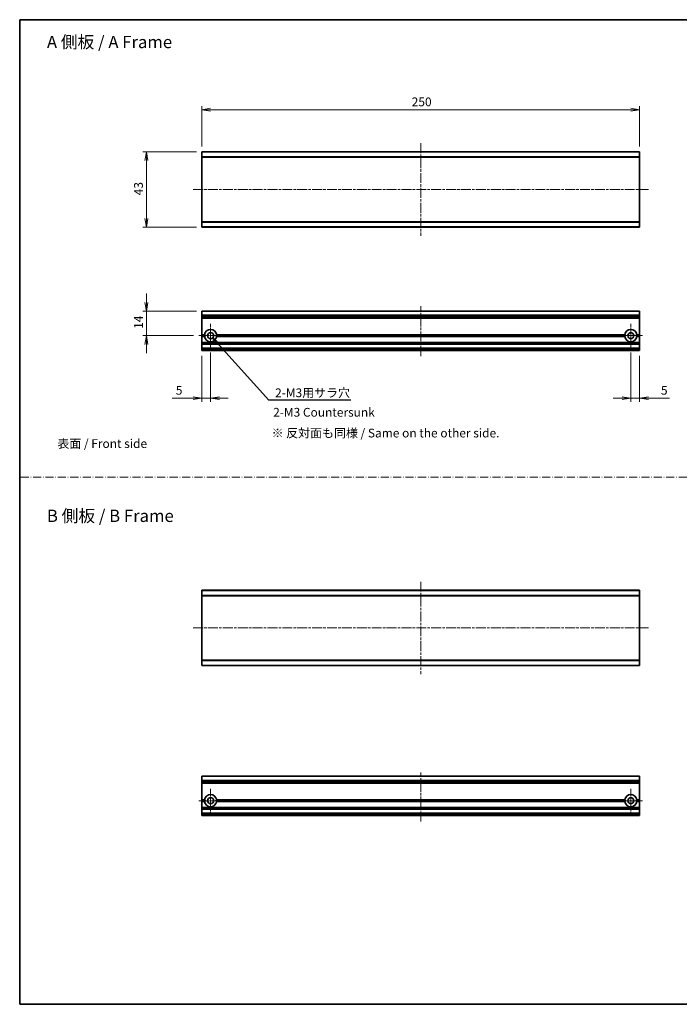
# Model space of a CAD drawing. Units: millimetres. Extents: x 0 to 5720, y 0 to 1124.
# Drawn here: x 1780 to 2156, y 0 to 562 of the extents above; entities that cross this region are included whole.
import ezdxf

# ---------------------------------------------------------------- set-up
doc = ezdxf.new("R2010")
doc.units = ezdxf.units.MM
doc.linetypes.add('CHAIN', pattern=[0.3543, 0.2362, -0.0295, 0.0591, -0.0295])
doc.linetypes.add('DASH_DOT', pattern=[0.37, 0.24, -0.06, 0.01, -0.06])
for name, color, linetype, lineweight in [('AM_5', 3, 'Continuous', 25), ('Border (ISO)', 7, 'Continuous', 35), ('Center Mark (ISO)', 131, 'Continuous', 18), ('Centerline (ISO)', 131, 'Continuous', 18), ('Dimension (ISO)', 7, 'Continuous', 18), ('Dimension (ISO) @ 1', 7, 'Continuous', 18), ('Sketch Geometry (ISO)', 7, 'Continuous', 18), ('Symbol (ISO)', 7, 'Continuous', 18), ('Visible (ISO)', 7, 'Continuous', 35), ('Visible Narrow (ISO)', 7, 'Continuous', 25)]:
    doc.layers.add(name, color=color, linetype=linetype, lineweight=lineweight)
doc.styles.add('ACISOTS', font='isocp.shx', dxfattribs={"height": 1, "bigfont": 'extfont.shx'})
doc.styles.add('Note Text (TK)', font='MS PGothic.ttf')
doc.dimstyles.new('Default - Method 1b (TK)', dxfattribs={"dimscale": 0.5, "dimtxt": 2.5, "dimasz": 2.5, "dimexe": 1, "dimexo": 1.5, "dimgap": 1, "dimtad": 1, "dimrnd": 1e-08, "dimdsep": 46, "dimtxsty": 'Note Text (TK)', "dimblk": 'OPEN', "dimcen": 0.09, "dimdle": 5, "dimclrd": 100, "dimclre": 100, "dimclrt": 7, "dimadec": 1, "dimazin": 1, "dimtfac": 1, "dimtmove": 0, "dimatfit": 3, "dimldrblk": 'OPEN', "dimfxl": 1, "dimtolj": 1, "dimlwd": -1, "dimlwe": -1, "dimarcsym": 0})

# ---------------------------------------------------------------- blocks, each defined once
blk = doc.blocks.new('図面枠 tk図枠')
at = {"layer": 'Border (ISO)'}
for p, q in [((14.5, 289), (405.5, 289)), ((14.5, 289), (14.5, 8)), ((14.5, 8), (405.5, 8))]:
    blk.add_line(p, q, dxfattribs=at)
blk = doc.blocks.new('_Open')
at = {"color": 0, "linetype": 'ByBlock', "lineweight": -2}
for p, q in [((-1, 0.17), (0, 0)), ((-1, -0.17), (0, 0)), ((0, 0), (-1, 0))]:
    blk.add_line(p, q, dxfattribs=at)
blk = doc.blocks.new('*D72')
at = {"layer": 'Defpoints', "color": 0}
for p in [(2133.56, 510.59), (1883.56, 486.59), (2133.56, 486.59)]:
    blk.add_point(p, dxfattribs=at)
at = {"layer": 'Dimension (ISO)', "color": 100}
for p, q in [((1883.56, 489.59), (1883.56, 512.59)), ((2133.56, 489.59), (2133.56, 512.59)), ((1888.56, 510.59), (2128.56, 510.59))]:
    blk.add_line(p, q, dxfattribs=at)
at = {"layer": 'Dimension (ISO)', "color": 100, "xscale": 5, "yscale": 5, "zscale": 5, "rotation": 180}
blk.add_blockref('_Open', (1883.56, 510.59), dxfattribs=at)
at = {"layer": 'Dimension (ISO)', "color": 100, "xscale": 5, "yscale": 5, "zscale": 5}
blk.add_blockref('_Open', (2133.56, 510.59), dxfattribs=at)
at = {"layer": 'Dimension (ISO)', "color": 7, "insert": (2003.41, 515.09), "char_height": 5, "attachment_point": 4, "style": 'Note Text (TK)'}
blk.add_mtext('\\A1;250', dxfattribs=at)
blk = doc.blocks.new('*D73')
at = {"layer": 'Defpoints', "color": 0}
for p in [(1883.56, 486.59), (1851.84, 443.59), (1883.56, 443.59)]:
    blk.add_point(p, dxfattribs=at)
at = {"layer": 'Dimension (ISO)', "color": 100}
for p, q in [((1880.56, 486.59), (1849.84, 486.59)), ((1851.84, 481.59), (1851.84, 448.59)), ((1880.56, 443.59), (1849.84, 443.59))]:
    blk.add_line(p, q, dxfattribs=at)
at = {"layer": 'Dimension (ISO)', "color": 100, "xscale": 5, "yscale": 5, "zscale": 5}
for p, rotation in [((1851.84, 486.59), 90), ((1851.84, 443.59), 270)]:
    blk.add_blockref('_Open', p, dxfattribs=dict(at, rotation=rotation))
at = {"layer": 'Dimension (ISO)', "color": 7, "insert": (1847.34, 461.77), "char_height": 5, "attachment_point": 4, "rotation": 90, "style": 'Note Text (TK)'}
blk.add_mtext('\\A1;43', dxfattribs=at)
blk = doc.blocks.new('*D149')
at = {"layer": 'Defpoints', "color": 0}
for p in [(1883.56, 395.67), (1851.84, 381.67), (1881.86, 381.67)]:
    blk.add_point(p, dxfattribs=at)
at = {"layer": 'Dimension (ISO) @ 1', "color": 100}
for p, q in [((1851.84, 400.67), (1851.84, 405.67)), ((1880.56, 395.67), (1849.84, 395.67)), ((1851.84, 395.67), (1851.84, 390.67)), ((1851.84, 390.67), (1851.84, 386.67)), ((1851.84, 381.67), (1851.84, 386.67)), ((1878.86, 381.67), (1849.84, 381.67)), ((1851.84, 376.67), (1851.84, 371.67))]:
    blk.add_line(p, q, dxfattribs=at)
at = {"layer": 'Dimension (ISO) @ 1', "color": 100, "xscale": 5, "yscale": 5, "zscale": 5}
for p, rotation in [((1851.84, 395.67), 270), ((1851.84, 381.67), 90)]:
    blk.add_blockref('_Open', p, dxfattribs=dict(at, rotation=rotation))
at = {"layer": 'Dimension (ISO) @ 1', "color": 7, "insert": (1847.34, 385.53), "char_height": 5, "attachment_point": 4, "rotation": 90, "style": 'Note Text (TK)'}
blk.add_mtext('\\A1;14', dxfattribs=at)
blk = doc.blocks.new('*D70')
at = {"layer": 'Defpoints', "color": 0}
for p in [(1883.56, 373.17), (1888.56, 374.97), (1888.56, 345.97)]:
    blk.add_point(p, dxfattribs=at)
at = {"layer": 'Dimension (ISO)', "color": 100}
for p, q in [((1888.56, 371.97), (1888.56, 343.97)), ((1883.56, 370.17), (1883.56, 343.97)), ((1878.56, 345.97), (1866.66, 345.97)), ((1888.56, 345.97), (1883.56, 345.97)), ((1893.56, 345.97), (1898.56, 345.97))]:
    blk.add_line(p, q, dxfattribs=at)
at = {"layer": 'Dimension (ISO)', "color": 100, "xscale": 5, "yscale": 5, "zscale": 5}
blk.add_blockref('_Open', (1883.56, 345.97), dxfattribs=at)
at = {"layer": 'Dimension (ISO)', "color": 100, "xscale": 5, "yscale": 5, "zscale": 5, "rotation": 180}
blk.add_blockref('_Open', (1888.56, 345.97), dxfattribs=at)
at = {"layer": 'Dimension (ISO)', "color": 7, "insert": (1868.66, 350.47), "char_height": 5, "attachment_point": 4, "style": 'Note Text (TK)'}
blk.add_mtext('\\A1;5', dxfattribs=at)
blk = doc.blocks.new('*D71')
at = {"layer": 'Defpoints', "color": 0}
for p in [(2128.56, 374.97), (2133.56, 373.17), (2128.56, 345.97)]:
    blk.add_point(p, dxfattribs=at)
at = {"layer": 'Dimension (ISO)', "color": 100}
for p, q in [((2128.56, 371.97), (2128.56, 343.97)), ((2133.56, 370.17), (2133.56, 343.97)), ((2123.56, 345.97), (2118.56, 345.97)), ((2128.56, 345.97), (2133.56, 345.97)), ((2138.56, 345.97), (2150.66, 345.97))]:
    blk.add_line(p, q, dxfattribs=at)
at = {"layer": 'Dimension (ISO)', "color": 100, "xscale": 5, "yscale": 5, "zscale": 5}
blk.add_blockref('_Open', (2128.56, 345.97), dxfattribs=at)
at = {"layer": 'Dimension (ISO)', "color": 100, "xscale": 5, "yscale": 5, "zscale": 5, "rotation": 180}
blk.add_blockref('_Open', (2133.56, 345.97), dxfattribs=at)
at = {"layer": 'Dimension (ISO)', "color": 7, "insert": (2145.76, 350.47), "char_height": 5, "attachment_point": 4, "style": 'Note Text (TK)'}
blk.add_mtext('\\A1;5', dxfattribs=at)
blk = doc.blocks.new('*S147')
at = {"layer": 'AM_5', "color": 3, "linetype": 'Continuous'}
for p, q in [((1892.04, 377.81), (1889.69, 380.41)), ((1892.38, 378.12), (1889.69, 380.41)), ((1889.69, 380.41), (1891.7, 377.5))]:
    blk.add_line(p, q, dxfattribs=at)
at = {"layer": 'AM_5', "color": 3}
for p, q in [((1921.88, 344.78), (1892.04, 377.81)), ((1968.64, 344.78), (1921.88, 344.78))]:
    blk.add_line(p, q, dxfattribs=at)
at = {"layer": 'AM_5', "color": 2, "insert": (1925.38, 346.53), "char_height": 3.5, "attachment_point": 7, "style": 'ACISOTS'}
blk.add_mtext('\\H5;\\A1;{\\fMS PGothic|b0|i0|c128|p50;\\C7;2-M3用サラ穴}', dxfattribs=at)

msp = doc.modelspace()

# ---------------------------------------------------------------- linework, layer by layer
at = {"layer": 'Center Mark (ISO)', "linetype": 'CHAIN', "ltscale": 7.44499}
for p, q in [((1888.5554, 388.3691), (1888.5554, 374.9691)), ((2128.5554, 388.3691), (2128.5554, 374.9691)), ((1895.2554, 381.6691), (1881.8554, 381.6691)), ((2135.2554, 381.6691), (2121.8554, 381.6691)), ((1888.5554, 122.929), (1888.5554, 109.529)), ((2128.5554, 122.929), (2128.5554, 109.529)), ((1895.2554, 116.229), (1881.8554, 116.229)), ((2135.2554, 116.229), (2121.8554, 116.229))]:
    msp.add_line(p, q, dxfattribs=at)
at = {"layer": 'Centerline (ISO)', "linetype": 'CHAIN', "ltscale": 23.990969}
for p, q in [((2008.5554, 491.484), (2008.5554, 438.6999)), ((1878.5554, 465.092), (2138.5554, 465.092)), ((2008.5554, 369.9385), (2008.5554, 398.4155)), ((2008.5554, 241.2062), (2008.5554, 188.4221)), ((1878.5554, 214.8142), (2138.5554, 214.8142)), ((2008.5554, 104.3519), (2008.5554, 132.2697))]:
    msp.add_line(p, q, dxfattribs=at)
at = {"layer": 'Sketch Geometry (ISO)', "color": 4, "linetype": 'DASH_DOT', "lineweight": 18, "ltscale": 19.164619}
msp.add_line((1780.0639, 300.8186), (2560.0639, 300.8186), dxfattribs=at)
at = {"layer": 'Visible (ISO)'}
for p, q in [((1883.5554, 486.484), (1883.5554, 486.592)), ((2133.5554, 486.592), (1883.5554, 486.592)), ((1883.5554, 486.484), (1883.5554, 483.6754)), ((1883.5554, 483.4833), (1883.5554, 483.6754)), ((1883.5554, 446.7006), (1883.5554, 483.4833)), ((2133.5554, 486.592), (2133.5554, 486.484)), ((2133.5554, 483.6754), (2133.5554, 486.484)), ((2133.5554, 483.6754), (2133.5554, 483.4833)), ((2133.5554, 483.4833), (2133.5554, 446.7006)), ((1883.5554, 446.5085), (1883.5554, 446.7006)), ((1883.5554, 446.5085), (1883.5554, 443.6999)), ((2133.5554, 446.7006), (2133.5554, 446.5085)), ((2133.5554, 443.6999), (2133.5554, 446.5085)), ((1883.5554, 443.592), (1883.5554, 443.6999)), ((1883.5554, 443.592), (2133.5554, 443.592)), ((2133.5554, 443.6999), (2133.5554, 443.592)), ((1883.5554, 395.5995), (1883.5554, 395.6691)), ((2133.5554, 395.6691), (1883.5554, 395.6691)), ((1883.5554, 395.5995), (1883.5554, 393.259)), ((2133.5554, 395.6691), (2133.5554, 395.5995)), ((2133.5554, 393.259), (2133.5554, 395.5995)), ((1883.5554, 393.0286), (1883.5554, 393.259)), ((1883.5554, 391.9691), (1883.5554, 393.0286)), ((1883.5554, 391.6691), (1883.5554, 391.9691)), ((1883.5554, 391.6691), (2133.5554, 391.6691)), ((1883.5554, 382.1691), (1883.5554, 391.6691)), ((2133.5554, 393.259), (2133.5554, 393.0286)), ((2133.5554, 393.0286), (2133.5554, 391.9691)), ((2133.5554, 391.9691), (2133.5554, 391.6691)), ((2133.5554, 391.6691), (2133.5554, 382.1691)), ((1883.5554, 381.6691), (1883.5554, 382.1691)), ((1883.5554, 382.1691), (1885.0913, 382.1691)), ((1892.0195, 382.1691), (2125.0913, 382.1691)), ((2132.0195, 382.1691), (2133.5554, 382.1691)), ((2133.5554, 382.1691), (2133.5554, 381.6691)), ((1883.5554, 381.1691), (1883.5554, 381.6691)), ((1885.5554, 381.6691), (1883.5554, 381.6691)), ((1883.5554, 377.7933), (1883.5554, 381.1691)), ((1885.0913, 381.1691), (1883.5554, 381.1691)), ((1883.5554, 377.5812), (1883.5554, 377.7933)), ((1883.5554, 377.5812), (1883.5554, 377.2569)), ((1883.5554, 377.1691), (1883.5554, 377.2569)), ((1883.5554, 377.1691), (1883.5554, 376.8691)), ((1883.5554, 377.1691), (2133.5554, 377.1691)), ((1883.5554, 374.4691), (1883.5554, 376.8691)), ((2125.5554, 381.6691), (1891.5554, 381.6691)), ((2125.0913, 381.1691), (1892.0195, 381.1691)), ((2133.5554, 381.6691), (2131.5554, 381.6691)), ((2133.5554, 381.1691), (2132.0195, 381.1691)), ((2133.5554, 381.6691), (2133.5554, 381.1691)), ((2133.5554, 381.1691), (2133.5554, 377.7933)), ((2133.5554, 377.7933), (2133.5554, 377.5812)), ((2133.5554, 377.2569), (2133.5554, 377.5812)), ((2133.5554, 377.2569), (2133.5554, 377.1691)), ((2133.5554, 376.8691), (2133.5554, 377.1691)), ((2133.5554, 376.8691), (2133.5554, 374.4691)), ((1883.5554, 374.4691), (1883.5554, 374.1691)), ((1883.5554, 374.0812), (1883.5554, 374.1691)), ((2133.5554, 374.1691), (1883.5554, 374.1691)), ((1883.5554, 374.0812), (1883.5554, 373.7569)), ((1883.5554, 373.5448), (1883.5554, 373.7569)), ((1883.5554, 373.4691), (1883.5554, 373.5448)), ((1883.5554, 373.1691), (1883.5554, 373.4691)), ((1883.5554, 373.1691), (2133.5554, 373.1691)), ((2133.5554, 374.1691), (2133.5554, 374.4691)), ((2133.5554, 374.1691), (2133.5554, 374.0812)), ((2133.5554, 373.7569), (2133.5554, 374.0812)), ((2133.5554, 373.7569), (2133.5554, 373.5448)), ((2133.5554, 373.5448), (2133.5554, 373.4691)), ((2133.5554, 373.4691), (2133.5554, 373.1691)), ((1883.5554, 236.2062), (1883.5554, 236.3142)), ((2133.5554, 236.3142), (1883.5554, 236.3142)), ((1883.5554, 236.2062), (1883.5554, 233.3976)), ((2133.5554, 236.3142), (2133.5554, 236.2062)), ((2133.5554, 233.3976), (2133.5554, 236.2062)), ((1883.5554, 233.2055), (1883.5554, 233.3976)), ((1883.5554, 196.4228), (1883.5554, 233.2055)), ((2133.5554, 233.3976), (2133.5554, 233.2055)), ((2133.5554, 233.2055), (2133.5554, 196.4228)), ((1883.5554, 196.2307), (1883.5554, 196.4228)), ((1883.5554, 196.2307), (1883.5554, 193.4221)), ((1883.5554, 193.3142), (1883.5554, 193.4221)), ((1883.5554, 193.3142), (2133.5554, 193.3142)), ((2133.5554, 196.4228), (2133.5554, 196.2307)), ((2133.5554, 193.4221), (2133.5554, 196.2307)), ((2133.5554, 193.4221), (2133.5554, 193.3142)), ((1883.5554, 130.1595), (1883.5554, 130.229)), ((2133.5554, 130.229), (1883.5554, 130.229)), ((1883.5554, 130.1595), (1883.5554, 127.819)), ((2133.5554, 130.229), (2133.5554, 130.1595)), ((2133.5554, 127.819), (2133.5554, 130.1595)), ((1883.5554, 127.5885), (1883.5554, 127.819)), ((1883.5554, 126.529), (1883.5554, 127.5885)), ((1883.5554, 126.229), (1883.5554, 126.529)), ((1883.5554, 126.229), (2133.5554, 126.229)), ((1883.5554, 116.729), (1883.5554, 126.229)), ((2133.5554, 127.819), (2133.5554, 127.5885)), ((2133.5554, 127.5885), (2133.5554, 126.529)), ((2133.5554, 126.529), (2133.5554, 126.229)), ((2133.5554, 126.229), (2133.5554, 116.729)), ((1883.5554, 116.229), (1883.5554, 116.729)), ((1883.5554, 116.729), (1885.0913, 116.729)), ((1883.5554, 115.729), (1883.5554, 116.229)), ((1885.5554, 116.229), (1883.5554, 116.229)), ((1883.5554, 112.3533), (1883.5554, 115.729)), ((1885.0913, 115.729), (1883.5554, 115.729)), ((2125.5554, 116.229), (1891.5554, 116.229)), ((1892.0195, 116.729), (2125.0913, 116.729)), ((2125.0913, 115.729), (1892.0195, 115.729)), ((2133.5554, 116.229), (2131.5554, 116.229)), ((2132.0195, 116.729), (2133.5554, 116.729)), ((2133.5554, 115.729), (2132.0195, 115.729)), ((2133.5554, 116.729), (2133.5554, 116.229)), ((2133.5554, 116.229), (2133.5554, 115.729)), ((2133.5554, 115.729), (2133.5554, 112.3533)), ((1883.5554, 112.1411), (1883.5554, 112.3533)), ((1883.5554, 112.1411), (1883.5554, 111.8169)), ((1883.5554, 111.729), (1883.5554, 111.8169)), ((1883.5554, 111.729), (1883.5554, 111.429)), ((1883.5554, 111.729), (2133.5554, 111.729)), ((1883.5554, 109.029), (1883.5554, 111.429)), ((1883.5554, 109.029), (1883.5554, 108.729)), ((1883.5554, 108.6411), (1883.5554, 108.729)), ((2133.5554, 108.729), (1883.5554, 108.729)), ((1883.5554, 108.6411), (1883.5554, 108.3169)), ((1883.5554, 108.1047), (1883.5554, 108.3169)), ((1883.5554, 108.029), (1883.5554, 108.1047)), ((1883.5554, 107.729), (1883.5554, 108.029)), ((1883.5554, 107.729), (2133.5554, 107.729)), ((2133.5554, 112.3533), (2133.5554, 112.1411)), ((2133.5554, 111.8169), (2133.5554, 112.1411)), ((2133.5554, 111.8169), (2133.5554, 111.729)), ((2133.5554, 111.429), (2133.5554, 111.729)), ((2133.5554, 111.429), (2133.5554, 109.029)), ((2133.5554, 108.729), (2133.5554, 109.029)), ((2133.5554, 108.729), (2133.5554, 108.6411)), ((2133.5554, 108.3169), (2133.5554, 108.6411)), ((2133.5554, 108.3169), (2133.5554, 108.1047)), ((2133.5554, 108.1047), (2133.5554, 108.029)), ((2133.5554, 108.029), (2133.5554, 107.729))]:
    msp.add_line(p, q, dxfattribs=at)
for centre in [(1888.5554, 381.6691), (2128.5554, 381.6691), (1888.5554, 116.229), (2128.5554, 116.229)]:
    msp.add_circle(centre, 1.7, dxfattribs=at)
for centre, start, end in [((1888.5554, 381.6691), 8.213211, 171.786789), ((2128.5554, 381.6691), 8.213211, 171.786789), ((1888.5554, 381.6691), 188.213211, 351.786789), ((2128.5554, 381.6691), 188.213211, 351.786789), ((1888.5554, 116.229), 8.213211, 171.786789), ((2128.5554, 116.229), 8.213211, 171.786789), ((1888.5554, 116.229), 188.213211, 351.786789), ((2128.5554, 116.229), 188.213211, 351.786789)]:
    msp.add_arc(centre, 3.5, start, end, dxfattribs=at)
for points in [[(1885.5554, 381.6691), (1885.3233, 381.9011), (1885.0913, 382.1691)], [(1892.0195, 382.1691), (1891.7874, 381.9011), (1891.5554, 381.6691)], [(2125.5554, 381.6691), (2125.3233, 381.9011), (2125.0913, 382.1691)], [(2132.0195, 382.1691), (2131.7874, 381.9011), (2131.5554, 381.6691)], [(1885.0913, 381.1691), (1885.3233, 381.437), (1885.5554, 381.6691)], [(1891.5554, 381.6691), (1891.7874, 381.437), (1892.0195, 381.1691)], [(2125.0913, 381.1691), (2125.3233, 381.437), (2125.5554, 381.6691)], [(2131.5554, 381.6691), (2131.7874, 381.437), (2132.0195, 381.1691)], [(1885.5554, 116.229), (1885.3233, 116.4611), (1885.0913, 116.729)], [(1885.0913, 115.729), (1885.3233, 115.997), (1885.5554, 116.229)], [(1892.0195, 116.729), (1891.7874, 116.4611), (1891.5554, 116.229)], [(1891.5554, 116.229), (1891.7874, 115.997), (1892.0195, 115.729)], [(2125.5554, 116.229), (2125.3233, 116.4611), (2125.0913, 116.729)], [(2125.0913, 115.729), (2125.3233, 115.997), (2125.5554, 116.229)], [(2132.0195, 116.729), (2131.7874, 116.4611), (2131.5554, 116.229)], [(2131.5554, 116.229), (2131.7874, 115.997), (2132.0195, 115.729)]]:
    msp.add_open_spline(points, degree=2, dxfattribs=at)
at = {"layer": 'Visible Narrow (ISO)'}
for p, q in [((1883.5554, 486.484), (2133.5554, 486.484)), ((2133.5554, 483.6754), (1883.5554, 483.6754)), ((1883.5554, 483.4833), (2133.5554, 483.4833)), ((2133.5554, 446.7006), (1883.5554, 446.7006)), ((1883.5554, 446.5085), (2133.5554, 446.5085)), ((2133.5554, 443.6999), (1883.5554, 443.6999)), ((1883.5554, 395.5995), (2133.5554, 395.5995)), ((2133.5554, 393.259), (1883.5554, 393.259)), ((1883.5554, 393.0286), (2133.5554, 393.0286)), ((2133.5554, 391.9691), (1883.5554, 391.9691)), ((2133.5554, 377.7933), (1883.5554, 377.7933)), ((1883.5554, 377.5812), (2133.5554, 377.5812)), ((2133.5554, 377.2569), (1883.5554, 377.2569)), ((1883.5554, 376.8691), (2133.5554, 376.8691)), ((2133.5554, 374.4691), (1883.5554, 374.4691)), ((1883.5554, 374.0812), (2133.5554, 374.0812)), ((2133.5554, 373.7569), (1883.5554, 373.7569)), ((1883.5554, 373.5448), (2133.5554, 373.5448)), ((2133.5554, 373.4691), (1883.5554, 373.4691)), ((1883.5554, 236.2062), (2133.5554, 236.2062)), ((2133.5554, 233.3976), (1883.5554, 233.3976)), ((1883.5554, 233.2055), (2133.5554, 233.2055)), ((2133.5554, 196.4228), (1883.5554, 196.4228)), ((1883.5554, 196.2307), (2133.5554, 196.2307)), ((2133.5554, 193.4221), (1883.5554, 193.4221)), ((1883.5554, 130.1595), (2133.5554, 130.1595)), ((2133.5554, 127.819), (1883.5554, 127.819)), ((1883.5554, 127.5885), (2133.5554, 127.5885)), ((2133.5554, 126.529), (1883.5554, 126.529)), ((2133.5554, 112.3533), (1883.5554, 112.3533)), ((1883.5554, 112.1411), (2133.5554, 112.1411)), ((2133.5554, 111.8169), (1883.5554, 111.8169)), ((1883.5554, 111.429), (2133.5554, 111.429)), ((2133.5554, 109.029), (1883.5554, 109.029)), ((1883.5554, 108.6411), (2133.5554, 108.6411)), ((2133.5554, 108.3169), (1883.5554, 108.3169)), ((1883.5554, 108.1047), (2133.5554, 108.1047)), ((2133.5554, 108.029), (1883.5554, 108.029))]:
    msp.add_line(p, q, dxfattribs=at)

# ---------------------------------------------------------------- block references
at = {"xscale": 2, "yscale": 2, "zscale": 2}
msp.add_blockref('図面枠 tk図枠', (1750.5, -16), dxfattribs=at)
at = {"layer": 'AM_5'}
msp.add_blockref('*S147', (0, 0), dxfattribs=at)

# ---------------------------------------------------------------- texts
at = {"layer": 'Symbol (ISO)', "color": 7, "attachment_point": 4, "line_spacing_factor": 1.5, "style": 'Note Text (TK)'}
for s, insert, char_height in [('\\fMS PGothic|b0|i0;{\\H7.0000;A 側板 / A Frame}', (1795.0679, 549.2734), 7), ('\\fＭＳ Ｐゴシック|b0|i0;表面 / Front side', (1801.0158, 320.0461), 5), ('\\fMS PGothic|b0|i0;{\\H7.0000;B 側板 / B Frame}', (1795.0679, 278.813), 7)]:
    msp.add_mtext(s, dxfattribs=dict(at, insert=insert, char_height=char_height))
at = {"layer": 'Symbol (ISO)', "color": 7, "char_height": 5, "attachment_point": 4, "line_spacing_factor": 1.5, "style": 'Note Text (TK)'}
for s, insert, width in [('\\fＭＳ Ｐゴシック|b0|i0;2-M3 Countersunk', (1924.2676, 337.9094), 58.684211), ('\\fＭＳ Ｐゴシック|b0|i0;※ 反対面も同様 / Same on the other side.', (1923.3805, 326.0687), 136.140356)]:
    msp.add_mtext(s, dxfattribs=dict(at, insert=insert, width=width))

# ---------------------------------------------------------------- dimensions: what is measured, and where the dimension line sits
at = {"layer": 'Dimension (ISO) @ 1', "color": 100}
for base, p1, p2, angle, override, picture, middle, dimtype in [((2133.5554, 510.592), (1883.5554, 486.592), (2133.5554, 486.592), 180, {"dimscale": 1, "dimtxt": 5, "dimasz": 5, "dimexe": 2, "dimexo": 3, "dimgap": 2, "dimtoh": 0, "dimdec": 2, "dimcen": 0.18, "dimtol": 0, "dimlim": 0, "dimtp": 0, "dimtm": 0, "dimtdec": 2, "dimtix": 0, "dimtofl": 0, "dimtmove": 0, "dimatfit": 1}, '*D72', (2008.5554, 510.592), 128), ((1851.837, 443.592), (1883.5554, 486.592), (1883.5554, 443.592), 90, {"dimscale": 1, "dimtxt": 5, "dimasz": 5, "dimexe": 2, "dimexo": 3, "dimgap": 2, "dimtoh": 0, "dimdec": 2, "dimcen": 0.18, "dimtol": 0, "dimlim": 0, "dimtp": 0, "dimtm": 0, "dimtdec": 2, "dimtix": 0, "dimtofl": 0, "dimtmove": 0, "dimatfit": 1}, '*D73', (1851.837, 465.092), 128), ((1851.837, 381.6691), (1883.5554, 395.6691), (1881.8554, 381.6691), 90, {"dimscale": 1, "dimtxt": 5, "dimasz": 5, "dimexe": 2, "dimexo": 3, "dimgap": 2, "dimtoh": 0, "dimdec": 2, "dimcen": 0.18, "dimtol": 0, "dimlim": 0, "dimtp": 0, "dimtm": 0, "dimtdec": 2, "dimtix": 0, "dimtofl": 0, "dimtmove": 0, "dimatfit": 3}, '*D149', (1851.837, 388.6691), 160), ((1888.5554, 345.9672), (1883.5554, 373.1691), (1888.5554, 374.9691), 180, {"dimscale": 1, "dimtxt": 5, "dimasz": 5, "dimexe": 2, "dimexo": 3, "dimgap": 2, "dimtoh": 0, "dimdec": 2, "dimcen": 0.18, "dimtol": 0, "dimlim": 0, "dimtp": 0, "dimtm": 0, "dimtdec": 2, "dimtix": 0, "dimtofl": 1, "dimtmove": 0, "dimatfit": 1}, '*D70', (1870.1065, 345.9672), 128), ((2128.5554, 345.9672), (2133.5554, 373.1691), (2128.5554, 374.9691), 180, {"dimscale": 1, "dimtxt": 5, "dimasz": 5, "dimexe": 2, "dimexo": 3, "dimgap": 2, "dimtoh": 0, "dimdec": 2, "dimcen": 0.18, "dimtol": 0, "dimlim": 0, "dimtp": 0, "dimtm": 0, "dimtdec": 2, "dimtix": 0, "dimtofl": 1, "dimtmove": 0, "dimatfit": 1}, '*D71', (2147.2097, 345.9672), 128)]:
    dim = msp.add_linear_dim(base=base, p1=p1, p2=p2, angle=angle, dimstyle='Default - Method 1b (TK)', override=override, dxfattribs=at)
    dim.commit()
    dim.dimension.update_dxf_attribs({"geometry": picture, "text_midpoint": middle, "dimtype": dimtype})

doc.saveas('drawing.dxf')
